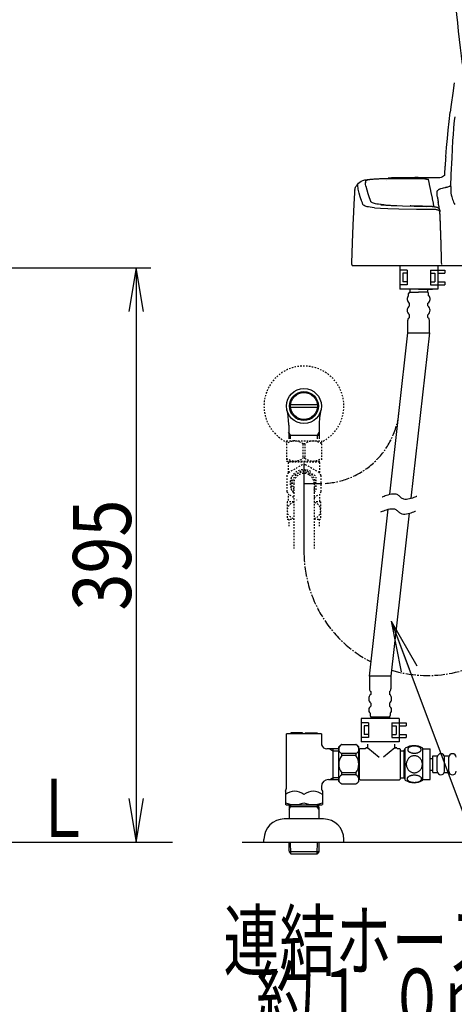
# Model space of a CAD drawing. Extents: x 10 to 2010, y 105 to 2905.
# Drawn here: x 1119 to 1418, y 451 to 1128 of the extents above; entities that cross this region are included whole.
import ezdxf
from ezdxf.enums import TextEntityAlignment as Align

# ---------------------------------------------------------------- set-up
doc = ezdxf.new("R2010")
doc.units = 0
doc.header["$MEASUREMENT"] = 0
doc.linetypes.add('EXLTYPE2', pattern=[2, 1, -1])
doc.linetypes.add('EXLTYPE3', pattern=[10, 7, -1, 1, -1])
doc.layers.get('0').update_dxf_attribs({"linetype": 'CONTINUOUS'})
for name, color, linetype in [('タンク', 7, 'CONTINUOUS'), ('便器', 7, 'CONTINUOUS'), ('便座', 7, 'CONTINUOUS'), ('寸法', 7, 'CONTINUOUS'), ('枠', 7, 'CONTINUOUS'), ('止水栓', 7, 'CONTINUOUS')]:
    doc.layers.add(name, color=color, linetype=linetype)
doc.styles.add('EXCADDIM2', font='monotxt', dxfattribs={"width": 0.84, "bigfont": 'extfont'})
doc.styles.add('EXCADSTD', font='monotxt', dxfattribs={"bigfont": 'extfont'})
doc.styles.get("Standard").update_dxf_attribs({"font": 'monotxt', "bigfont": 'extfont'})
doc.dimstyles.get("Standard").update_dxf_attribs({"dimtxt": 0.18, "dimasz": 0.18, "dimexe": 0.18, "dimexo": 0.0625, "dimgap": 0.09, "dimtad": 0, "dimtih": 1, "dimtoh": 1, "dimdec": 4, "dimzin": 0, "dimtxsty": 'STANDARD', "dimcen": 0.09, "dimazin": 3, "dimtfac": 1, "dimtdec": 4, "dimtmove": 0, "dimatfit": 3, "dimtolj": 1, "dimtzin": 0})

# ---------------------------------------------------------------- blocks, each defined once
blk = doc.blocks.new('_EX_NORM')
at = {"color": 0, "linetype": 'CONTINUOUS'}
for q in [(-1, 0.166667), (-1, 0), (-1, -0.166667)]:
    blk.add_line((0, 0), q, dxfattribs=at)
blk = doc.blocks.new('*D28')
at = {"layer": '寸法', "color": 3, "linetype": 'CONTINUOUS'}
for p, q in [((1090.427397, 957.000004), (1209, 957.000004)), ((1199, 957.000004), (1194, 927.000004)), ((1199, 957.000004), (1199, 562.000324)), ((1204, 927.000004), (1199, 957.000004)), ((1194, 592.000324), (1199, 562.000324)), ((1199, 562.000324), (1204, 592.000324))]:
    blk.add_line(p, q, dxfattribs=at)
at = {"layer": '寸法', "color": 2, "linetype": 'CONTINUOUS', "style": 'EXCADSTD', "width": 0.84}
blk.add_text('395', height=40, rotation=90, dxfattribs=at).set_placement((1195.5, 759.500164), align=Align.CENTER)

msp = doc.modelspace()

# ---------------------------------------------------------------- linework, layer by layer
at = {"layer": 'タンク', "color": 6, "linetype": 'CONTINUOUS'}
for p, q in [((1384.267746, 604.691579), (1384.267746, 626.631582)), ((1396.267258, 604.691579), (1396.267258, 626.630056)), ((1396.267258, 626.160818), (1401.267258, 626.160818)), ((1401.267258, 605.160818), (1401.267258, 626.160818)), ((1401.267258, 619.660818), (1403.267258, 619.660818)), ((1403.267258, 609.910818), (1403.267258, 621.410818)), ((1403.267258, 621.410818), (1406.267258, 621.410818)), ((1406.267258, 610.910818), (1406.267258, 620.410818)), ((1411.267258, 621.410818), (1414.267258, 621.410818)), ((1411.267258, 610.910818), (1411.267258, 620.410818)), ((1414.267258, 610.910818), (1414.267258, 620.410818)), ((1401.267258, 611.660818), (1403.267258, 611.660818)), ((1403.267258, 609.910818), (1406.267258, 609.910818)), ((1411.267258, 609.910818), (1414.267258, 609.910818)), ((1396.267258, 605.160818), (1401.267258, 605.160818))]:
    msp.add_line(p, q, dxfattribs=at)
at = {"layer": 'タンク', "color": 6, "linetype": 'CONTINUOUS', "flags": 128}
for points in [[(1390.52507, 623.263357), (1390.927902, 623.273122), (1391.328293, 623.302419), (1391.723801, 623.348806), (1392.107102, 623.412282), (1392.480637, 623.492849), (1392.839523, 623.592947), (1393.178879, 623.707693), (1393.501145, 623.837087), (1393.798996, 623.98113), (1394.069992, 624.139822), (1394.316574, 624.308279), (1394.533859, 624.488943), (1394.721848, 624.679372), (1394.875656, 624.877126), (1394.995285, 625.079763), (1395.083176, 625.289724), (1395.136887, 625.499685), (1395.153977, 625.714529), (1395.136887, 625.926931), (1395.083176, 626.139333), (1394.995285, 626.349294), (1394.875656, 626.551931), (1394.719406, 626.749685), (1394.533859, 626.937673), (1394.316574, 627.118337), (1394.072434, 627.289236), (1393.798996, 627.445486), (1393.501145, 627.589529), (1393.178879, 627.721364), (1392.839523, 627.836111), (1392.480637, 627.933767), (1392.109543, 628.014333), (1391.723801, 628.080251), (1391.328293, 628.126638), (1390.927902, 628.153493), (1390.52507, 628.163259), (1390.122238, 628.153493), (1389.721848, 628.126638), (1389.32634, 628.080251), (1388.940598, 628.016775), (1388.567063, 627.933767), (1388.208176, 627.836111), (1387.86882, 627.721364), (1387.546555, 627.589529), (1387.251145, 627.445486), (1386.977707, 627.289236), (1386.731125, 627.118337), (1386.51384, 626.940114), (1386.328293, 626.749685), (1386.174484, 626.551931), (1386.052414, 626.349294), (1385.964523, 626.139333), (1385.910813, 625.926931), (1385.893723, 625.714529), (1385.913254, 625.499685), (1385.964523, 625.289724), (1386.052414, 625.079763), (1386.174484, 624.877126), (1386.328293, 624.679372)], [(1386.328293, 624.679372), (1386.51384, 624.488943), (1386.731125, 624.308279), (1386.977707, 624.139822), (1387.251145, 623.98113), (1387.548996, 623.837087), (1387.86882, 623.707693), (1388.208176, 623.592947), (1388.567063, 623.492849), (1388.940598, 623.412282), (1389.32634, 623.348806)], [(1389.32634, 623.348806), (1389.719406, 623.302419), (1390.119797, 623.273122), (1390.522629, 623.263357)], [(1396.052414, 615.660818), (1396.030441, 616.158864), (1395.964523, 616.65447), (1395.861984, 617.142751), (1395.7155, 617.628591), (1395.529953, 618.097341), (1395.307785, 618.549001), (1395.046555, 618.978689), (1394.751145, 619.381521), (1394.423996, 619.757497), (1394.065109, 620.099294), (1393.679367, 620.409353), (1393.271652, 620.68279), (1392.841965, 620.919607), (1392.392746, 621.112478), (1391.928879, 621.266286), (1391.455246, 621.37615), (1390.974289, 621.442068), (1390.490891, 621.466482), (1390.005051, 621.442068), (1389.524094, 621.37615), (1389.050461, 621.266286), (1388.589035, 621.112478), (1388.139816, 620.919607), (1387.710129, 620.68279), (1387.299973, 620.409353), (1386.916672, 620.099294), (1386.557785, 619.757497), (1386.230637, 619.381521), (1385.935227, 618.978689), (1385.673996, 618.549001), (1385.449387, 618.097341), (1385.26384, 617.628591), (1385.119797, 617.142751), (1385.014816, 616.647146), (1384.95134, 616.141775), (1384.929367, 615.633962), (1384.95134, 615.12615), (1385.014816, 614.620779), (1385.119797, 614.125173), (1385.26384, 613.639333), (1385.449387, 613.170583), (1385.673996, 612.718923), (1385.935227, 612.289236), (1386.230637, 611.886404), (1386.557785, 611.510427), (1386.916672, 611.16863), (1387.299973, 610.858572), (1387.710129, 610.585134), (1388.139816, 610.348318), (1388.589035, 610.155447), (1389.050461, 610.001638), (1389.524094, 609.891775), (1390.005051, 609.825857), (1390.488449, 609.803884)], [(1390.490891, 609.803884), (1390.974289, 609.825857), (1391.455246, 609.891775), (1391.928879, 610.001638), (1392.392746, 610.155447), (1392.839523, 610.348318), (1393.271652, 610.585134), (1393.679367, 610.858572), (1394.065109, 611.16863), (1394.421555, 611.510427), (1394.751145, 611.886404), (1395.044113, 612.289236), (1395.307785, 612.718923), (1395.532395, 613.170583), (1395.717941, 613.639333), (1395.861984, 614.125173), (1395.966965, 614.620779), (1396.030441, 615.12615), (1396.052414, 615.633962), (1396.052414, 615.643728), (1396.052414, 615.651052), (1396.052414, 615.660818)], [(1390.517746, 603.1657), (1390.954758, 603.175466), (1391.386887, 603.202322), (1391.811691, 603.248708), (1392.22673, 603.314626), (1392.627121, 603.395193), (1393.012863, 603.492849), (1393.381516, 603.610036), (1393.725754, 603.739431), (1394.04802, 603.883474), (1394.340988, 604.042165), (1394.607102, 604.210622), (1394.839035, 604.391286), (1395.041672, 604.579275), (1395.207688, 604.777029), (1395.339523, 604.982107), (1395.432297, 605.189626), (1395.490891, 605.402029), (1395.50798, 605.614431), (1395.488449, 605.829275), (1395.432297, 606.041677), (1395.339523, 606.249197), (1395.207688, 606.454275), (1395.041672, 606.652029), (1394.839035, 606.840017), (1394.60466, 607.020681), (1394.340988, 607.189138), (1394.04802, 607.347829), (1393.725754, 607.491872), (1393.381516, 607.621267), (1393.012863, 607.736013), (1392.627121, 607.836111), (1392.224289, 607.916677), (1391.80925, 607.982595), (1391.384445, 608.028982), (1390.952316, 608.055837), (1390.517746, 608.065603), (1390.083176, 608.055837), (1389.651047, 608.02654), (1389.226242, 607.980154), (1388.811203, 607.916677), (1388.408371, 607.836111), (1388.022629, 607.736013), (1387.656418, 607.621267), (1387.309738, 607.491872), (1386.989914, 607.347829), (1386.694504, 607.189138), (1386.430832, 607.020681), (1386.196457, 606.840017), (1385.996262, 606.652029), (1385.827805, 606.454275), (1385.69841, 606.249197), (1385.603195, 606.041677), (1385.547043, 605.829275), (1385.527512, 605.614431), (1385.547043, 605.402029), (1385.603195, 605.189626), (1385.69841, 604.982107), (1385.827805, 604.777029), (1385.996262, 604.579275)], [(1385.996262, 604.579275), (1386.196457, 604.391286), (1386.430832, 604.210622), (1386.694504, 604.039724), (1386.989914, 603.883474), (1387.309738, 603.739431), (1387.656418, 603.607595), (1388.022629, 603.492849), (1388.408371, 603.395193), (1388.811203, 603.314626), (1389.226242, 603.248708)], [(1389.226242, 603.248708), (1389.651047, 603.202322), (1390.083176, 603.175466), (1390.517746, 603.1657)]]:
    msp.add_lwpolyline(points, dxfattribs=at)
at = {"layer": 'タンク', "color": 6, "linetype": 'CONTINUOUS'}
for centre, radius, start, end in [((1390.266281, 617.411306), 10.99987, 56.937744, 123.054688), ((1408.767258, 620.410818), 2.5, 0, 180), ((1416.767258, 620.410818), 2.5, 0, 180), ((1408.767258, 610.910818), 2.5, 180, 0), ((1416.767258, 610.910818), 2.5, 180, 0), ((1390.266281, 613.910329), 10.998535, 236.94841, 303.059082)]:
    msp.add_arc(centre, radius, start, end, dxfattribs=at)
at = {"layer": '便器', "color": 6, "linetype": 'CONTINUOUS'}
for p, q in [((1406.557314, 958.354389), (1380.557314, 958.354389)), ((1380.557314, 958.354389), (1380.557314, 942.354389)), ((1385.557314, 955.354389), (1380.557314, 955.354389)), ((1385.557314, 955.354389), (1385.557314, 945.354389)), ((1401.557314, 955.354389), (1406.557314, 955.354389)), ((1401.557314, 955.354389), (1401.557314, 945.354389)), ((1406.557314, 958.354389), (1406.557314, 942.354389)), ((1406.557314, 955.354389), (1411.557314, 955.354389)), ((1411.557314, 955.354389), (1411.557314, 953.354389)), ((1385.557314, 953.354389), (1382.557314, 953.354389)), ((1382.557314, 953.354389), (1382.557314, 947.354389)), ((1401.557314, 953.354389), (1404.557314, 953.354389)), ((1404.557314, 953.354389), (1404.557314, 947.354389)), ((1406.557314, 953.354389), (1411.557314, 953.354389)), ((1385.557314, 945.354389), (1380.557314, 945.354389)), ((1406.557314, 942.354389), (1380.557314, 942.354389)), ((1385.557314, 947.354389), (1382.557314, 947.354389)), ((1393.442935, 942.354389), (1383.942935, 942.354389)), ((1387.442935, 942.354389), (1387.442935, 940.354389)), ((1393.442935, 942.354389), (1402.942935, 942.354389)), ((1399.442935, 942.354389), (1399.442935, 940.354389)), ((1401.557314, 947.354389), (1404.557314, 947.354389)), ((1401.557314, 945.354389), (1406.557314, 945.354389)), ((1406.557314, 947.354389), (1411.557314, 947.354389)), ((1406.557314, 945.354389), (1411.557314, 945.354389)), ((1411.557314, 947.354389), (1411.557314, 945.354389)), ((1386.542935, 937.854389), (1386.542935, 939.354389)), ((1387.442935, 940.354389), (1393.442935, 940.354389)), ((1399.442935, 940.354389), (1393.442935, 940.354389)), ((1400.342935, 937.854389), (1400.342935, 939.354389)), ((1387.042935, 930.854389), (1387.042935, 932.854389)), ((1399.842935, 930.854389), (1399.842935, 932.854389)), ((1386.042935, 912.354389), (1386.042935, 921.122338)), ((1387.042935, 922.854389), (1387.042935, 924.854389)), ((1399.842935, 922.854389), (1399.842935, 924.854389)), ((1400.842935, 912.354389), (1400.842935, 921.122338)), ((1373.598295, 801.359559), (1386.042935, 912.354389)), ((1386.042935, 912.354389), (1400.842935, 912.354389)), ((1400.842935, 912.354389), (1388.087392, 798.58658)), ((1359.56256, 676.173606), (1372.437629, 791.007474)), ((1386.926211, 788.229905), (1374.36256, 676.173606)), ((1374.36256, 676.173606), (1359.56256, 676.173606)), ((1359.56256, 676.173606), (1359.56256, 667.405656)), ((1374.36256, 676.173606), (1374.36256, 667.405656)), ((1360.56256, 665.673606), (1360.56256, 663.673606)), ((1373.36256, 665.673606), (1373.36256, 663.673606)), ((1360.56256, 657.673606), (1360.56256, 655.673606)), ((1373.36256, 657.673606), (1373.36256, 655.673606)), ((1360.06256, 650.673606), (1360.06256, 649.173606)), ((1373.86256, 650.673606), (1373.86256, 649.173606)), ((1379.96256, 647.023606), (1353.96256, 647.023606)), ((1353.96256, 647.023606), (1353.96256, 631.023606)), ((1358.96256, 644.023606), (1353.96256, 644.023606)), ((1358.96256, 644.023606), (1358.96256, 634.023606)), ((1360.46256, 648.173606), (1373.46256, 648.173606)), ((1360.46256, 648.173606), (1360.46256, 647.023606)), ((1373.46256, 648.173606), (1373.46256, 647.023606)), ((1374.96256, 644.023606), (1379.96256, 644.023606)), ((1374.96256, 644.023606), (1374.96256, 634.023606)), ((1379.96256, 647.023606), (1379.96256, 631.023606)), ((1379.96256, 644.023606), (1384.96256, 644.023606)), ((1384.96256, 644.023606), (1384.96256, 642.023606)), ((1358.96256, 642.023606), (1355.96256, 642.023606)), ((1355.96256, 642.023606), (1355.96256, 636.023606)), ((1374.96256, 642.023606), (1377.96256, 642.023606)), ((1377.96256, 642.023606), (1377.96256, 636.023606)), ((1379.96256, 642.023606), (1384.96256, 642.023606)), ((1358.96256, 634.023606), (1353.96256, 634.023606)), ((1379.96256, 631.023606), (1353.96256, 631.023606)), ((1358.96256, 636.023606), (1355.96256, 636.023606)), ((1374.96256, 636.023606), (1377.96256, 636.023606)), ((1374.96256, 634.023606), (1379.96256, 634.023606)), ((1379.96256, 636.023606), (1384.96256, 636.023606)), ((1379.96256, 634.023606), (1384.96256, 634.023606)), ((1384.96256, 636.023606), (1384.96256, 634.023606))]:
    msp.add_line(p, q, dxfattribs=at)
at = {"layer": '便器', "color": 7, "linetype": 'CONTINUOUS'}
for p, q in [((336.5, 562.000324), (1224, 562.000324)), ((1272, 562.000324), (1899, 562.000324))]:
    msp.add_line(p, q, dxfattribs=at)
at = {"layer": '便器', "color": 6, "linetype": 'CONTINUOUS', "flags": 128}
for points in [[(1417.999874, 1084.343683), (1416.877978, 1077.118758), (1415.812669, 1069.357647), (1415.163526, 1064.09423)], [(1412.101439, 1033.43077), (1412.644645, 1039.766688), (1413.230311, 1046.095501), (1413.801766, 1051.859878), (1414.422659, 1057.617235), (1415.163526, 1064.09423)], [(1417.082617, 1044.585602), (1417.357794, 1048.699003), (1417.675259, 1052.805341), (1417.985749, 1056.290787), (1418.345589, 1059.776233), (1418.479603, 1061.003893)], [(1415.600967, 1012.765063), (1415.897332, 1021.358725), (1416.426498, 1032.831065), (1417.082617, 1044.592664)], [(1412.101439, 1033.43077), (1412.059065, 1032.929832), (1412.016776, 1032.435956), (1411.981464, 1031.934996), (1411.939089, 1031.434057), (1411.896801, 1030.94016), (1411.861489, 1030.439221), (1411.8192, 1029.938283), (1411.783888, 1029.444385), (1411.741599, 1028.943447), (1411.706287, 1028.442509), (1411.663998, 1027.948611), (1411.628686, 1027.447673), (1411.593374, 1026.946713), (1411.572273, 1026.692723)], [(1411.572273, 1026.692723), (1411.536961, 1026.191785), (1411.501648, 1025.690825), (1411.45936, 1025.196949), (1411.424048, 1024.69601), (1411.388821, 1024.19505), (1411.353509, 1023.701174), (1411.318197, 1023.200214), (1411.282971, 1022.699276), (1411.254721, 1022.2054), (1411.219495, 1021.70444), (1411.184183, 1021.203502), (1411.148871, 1020.709604), (1411.141808, 1020.582609)], [(1349.412759, 1010.112168), (1349.51861, 1010.740122), (1349.666835, 1011.360993), (1349.843224, 1011.939554), (1350.061902, 1012.504011), (1350.308829, 1013.033178), (1350.591068, 1013.534116), (1350.901557, 1014.013889), (1351.247273, 1014.465455), (1352.016304, 1015.276839), (1352.905311, 1015.982395), (1353.92127, 1016.582121), (1355.057204, 1017.08306), (1356.348426, 1017.485232), (1357.907676, 1017.809781), (1359.897391, 1018.091999), (1362.719613, 1018.34601), (1366.811784, 1018.585897), (1372.555016, 1018.804617)], [(1356.884655, 1016.814945), (1356.835218, 1016.321048), (1356.821093, 1015.820109), (1356.821093, 1015.813047)], [(1356.884655, 1016.314007), (1356.835218, 1015.820109), (1356.821093, 1015.580223)], [(1357.131582, 1013.29423), (1356.905756, 1014.550118), (1356.84228, 1015.185114), (1356.821093, 1015.813047)], [(1356.884655, 1016.814945), (1356.89878, 1016.864339), (1356.962256, 1016.963106), (1357.089207, 1017.061894), (1357.576085, 1017.280615), (1357.674874, 1017.308843)], [(1358.824933, 1017.562832), (1358.330992, 1017.471107), (1357.8442, 1017.358215), (1357.674874, 1017.308843)], [(1360.638172, 1017.802719), (1360.137256, 1017.753325), (1359.643315, 1017.689827), (1359.149461, 1017.619289), (1358.824933, 1017.562832)], [(1363.008829, 1018.000273), (1362.507912, 1017.972067), (1362.014057, 1017.929714), (1361.513054, 1017.887382), (1361.012138, 1017.84505), (1360.638172, 1017.802719)], [(1365.711162, 1018.148456), (1365.210159, 1018.127268), (1364.716304, 1018.106102), (1364.215387, 1018.077896), (1363.714384, 1018.049668), (1363.213467, 1018.014398), (1363.008829, 1018.007336)], [(1371.419082, 1018.31072), (1370.918165, 1018.303657), (1370.417162, 1018.289554), (1369.916245, 1018.282491), (1369.415328, 1018.27545), (1368.921388, 1018.261326), (1368.420471, 1018.247222), (1367.919554, 1018.233119), (1367.418551, 1018.218994), (1366.917634, 1018.197828), (1366.416717, 1018.176662), (1365.922777, 1018.162559), (1365.711162, 1018.148456)], [(1398.963998, 1018.134331), (1398.462995, 1018.148456), (1397.962079, 1018.162559), (1397.468224, 1018.169621), (1396.967221, 1018.183725), (1396.466304, 1018.197828), (1395.965387, 1018.211953), (1395.464384, 1018.218994), (1394.963467, 1018.233119), (1394.469613, 1018.24016), (1393.96861, 1018.254285), (1393.467693, 1018.261326), (1392.966776, 1018.268388), (1392.465773, 1018.282491), (1391.964856, 1018.289554), (1391.463939, 1018.296616), (1390.969999, 1018.303657), (1390.469082, 1018.31072), (1389.968165, 1018.317782), (1389.467162, 1018.324845), (1388.966245, 1018.331885), (1388.465328, 1018.338948), (1387.964325, 1018.34601), (1387.470471, 1018.34601), (1386.969554, 1018.353051), (1386.468551, 1018.360114), (1385.967634, 1018.360114), (1385.466717, 1018.367176), (1384.965714, 1018.367176), (1384.464797, 1018.374217), (1383.970943, 1018.374217), (1383.46994, 1018.374217), (1382.969023, 1018.374217), (1382.468106, 1018.381279), (1381.967103, 1018.381279), (1381.466186, 1018.381279), (1380.965269, 1018.381279), (1380.464266, 1018.381279), (1379.970412, 1018.381279), (1379.469495, 1018.381279), (1378.968492, 1018.374217), (1378.467575, 1018.374217), (1377.966658, 1018.374217), (1377.465655, 1018.374217), (1376.964738, 1018.367176), (1376.470884, 1018.367176), (1375.969881, 1018.360114), (1375.468964, 1018.360114), (1374.968047, 1018.353051), (1374.467044, 1018.34601), (1373.966127, 1018.338948), (1373.46521, 1018.338948), (1372.964207, 1018.331885), (1372.470353, 1018.324845), (1371.969436, 1018.317782), (1371.468433, 1018.31072), (1371.419082, 1018.31072)], [(1371.482558, 1017.090122), (1371.630697, 1017.097163)], [(1392.74095, 1019.086835), (1392.240033, 1019.086835), (1391.73903, 1019.086835), (1391.238113, 1019.086835), (1390.737197, 1019.086835), (1390.23628, 1019.079773), (1389.742339, 1019.079773), (1389.241422, 1019.079773), (1388.740419, 1019.079773), (1388.239502, 1019.072732), (1387.738585, 1019.072732), (1387.237669, 1019.065669), (1386.736666, 1019.065669), (1386.235749, 1019.058607), (1385.741808, 1019.058607), (1385.240891, 1019.051566), (1384.739974, 1019.044503), (1384.239057, 1019.037441), (1383.738054, 1019.037441), (1383.237138, 1019.0304), (1382.736221, 1019.023338), (1382.24228, 1019.016275), (1381.741363, 1019.009213), (1381.240446, 1019.002172), (1380.739443, 1018.988047), (1380.238526, 1018.981006), (1379.73761, 1018.973944), (1379.236607, 1018.966881), (1378.742752, 1018.952778), (1378.241835, 1018.945715), (1377.740832, 1018.931612), (1377.239915, 1018.92455), (1376.738998, 1018.910446), (1376.237995, 1018.896343), (1375.737079, 1018.88928), (1375.243224, 1018.875177), (1374.742221, 1018.861052), (1374.241304, 1018.846949), (1373.740387, 1018.832824), (1373.239384, 1018.81872), (1372.738467, 1018.804617), (1372.555016, 1018.804617)], [(1405.539738, 1018.952778), (1405.038821, 1018.966881), (1404.537818, 1018.973944), (1404.036902, 1018.981006), (1403.543047, 1018.988047), (1403.042044, 1018.995109), (1402.541127, 1019.009213), (1402.04021, 1019.016275), (1401.539207, 1019.023338), (1401.03829, 1019.023338), (1400.537374, 1019.0304), (1400.043433, 1019.037441), (1399.542516, 1019.044503), (1399.041599, 1019.051566), (1398.540596, 1019.051566), (1398.039679, 1019.058607), (1397.538762, 1019.065669), (1397.037759, 1019.065669), (1396.536843, 1019.072732), (1396.042988, 1019.072732), (1395.541985, 1019.072732), (1395.041068, 1019.079773), (1394.540151, 1019.079773), (1394.039148, 1019.079773), (1393.538231, 1019.079773), (1393.037315, 1019.086835), (1392.74095, 1019.086835)], [(1398.963998, 1018.134331), (1399.443728, 1018.120227), (1399.902356, 1018.084937)], [(1399.902356, 1018.084937), (1400.121034, 1018.049668), (1400.142221, 1018.035564), (1400.149284, 1018.028502), (1400.163408, 1018.000273)], [(1404.093315, 999.239554), (1403.987551, 999.726389), (1403.888762, 1000.220286), (1403.782912, 1000.707121), (1403.684124, 1001.200997), (1403.585336, 1001.687832), (1403.479485, 1002.174668), (1403.380697, 1002.668565), (1403.281995, 1003.1554), (1403.176144, 1003.642214), (1403.077356, 1004.136111), (1402.971506, 1004.622946), (1402.872718, 1005.116844), (1402.766867, 1005.603657), (1402.668165, 1006.090492), (1402.562315, 1006.58439), (1402.463526, 1007.071225), (1402.357676, 1007.55806), (1402.258888, 1008.051936), (1402.153037, 1008.538771), (1402.054335, 1009.032668), (1401.948485, 1009.519503), (1401.849697, 1010.006338), (1401.743846, 1010.500214), (1401.645058, 1010.98705), (1401.539207, 1011.473885), (1401.440419, 1011.967782), (1401.334655, 1012.454617), (1401.228804, 1012.941452), (1401.130016, 1013.435328), (1401.024166, 1013.922163), (1400.925377, 1014.408998), (1400.819613, 1014.902896), (1400.713762, 1015.389731), (1400.614974, 1015.876566), (1400.509124, 1016.370442), (1400.403273, 1016.857277), (1400.304485, 1017.344112), (1400.198721, 1017.838009), (1400.163408, 1018.000273)], [(1411.141808, 1020.582609), (1410.838467, 1020.279226), (1410.506877, 1020.004049), (1409.794259, 1019.566608), (1408.961666, 1019.242058), (1408.016245, 1019.037441), (1406.915537, 1018.945715), (1405.539738, 1018.952778)], [(1349.412759, 1010.11923), (1349.356346, 1009.61827), (1349.314057, 1009.124394), (1349.29287, 1008.842176)], [(1351.868165, 1011.262227), (1351.712877, 1012.101839), (1351.607113, 1012.948493), (1351.571801, 1013.590551), (1351.592988, 1014.253775), (1351.628214, 1014.67005)], [(1351.628214, 1014.67005), (1351.635277, 1014.684175)], [(1351.875141, 1011.241061), (1351.868165, 1011.262227)], [(1353.808443, 1003.839768), (1353.194613, 1005.801233), (1352.481995, 1008.53173), (1351.875141, 1011.241061)], [(1357.131582, 1013.29423), (1357.738349, 1010.704832), (1358.436843, 1008.10133)], [(1406.351144, 1005.787109), (1406.209982, 1006.831338), (1406.125318, 1007.826174), (1406.11128, 1008.503502), (1406.146506, 1009.173788), (1406.224107, 1009.709996)], [(1406.344082, 1010.020442), (1406.224107, 1009.709996)], [(1406.344082, 1010.020442), (1406.224107, 1009.709996)], [(1406.344082, 1010.020442), (1406.513408, 1010.232121), (1406.781523, 1010.493174)], [(1406.344082, 1010.020442), (1406.513408, 1010.232121), (1406.781523, 1010.493174)], [(1407.77638, 1011.177563), (1407.346002, 1010.916511), (1406.943787, 1010.627231), (1406.781523, 1010.493174)], [(1407.77638, 1011.177563), (1407.346002, 1010.916511), (1406.943787, 1010.627231), (1406.781523, 1010.493174)], [(1407.77638, 1011.177563), (1408.721801, 1011.615004), (1409.836548, 1011.96072), (1409.850672, 1011.96072)], [(1407.77638, 1011.177563), (1408.721801, 1011.615004), (1409.836548, 1011.96072), (1409.850672, 1011.96072)], [(1409.850672, 1011.96072), (1410.513939, 1012.087714), (1411.544023, 1012.278228), (1411.903863, 1012.355829)], [(1409.850672, 1011.96072), (1410.513939, 1012.087714), (1411.544023, 1012.278228), (1411.903863, 1012.355829)], [(1412.454217, 1012.46872), (1411.967339, 1012.369954), (1411.903863, 1012.355829)], [(1412.454217, 1012.46872), (1411.967339, 1012.369954), (1411.903863, 1012.355829)], [(1412.454217, 1012.46872), (1413.039797, 1012.602778), (1413.611253, 1012.779167), (1414.133443, 1012.976721), (1414.641422, 1013.216608), (1415.35404, 1013.647008)], [(1415.600967, 1012.758001), (1415.558593, 1010.613106), (1415.565655, 1009.547732), (1415.593905, 1009.011503), (1415.671506, 1008.482336)], [(1415.615092, 1012.948493), (1415.600967, 1012.765063)], [(1415.600967, 1012.758001), (1415.600967, 1012.765063)], [(1349.29287, 1008.863342), (1349.26462, 1008.369444), (1349.236371, 1007.868506), (1349.208207, 1007.367546), (1349.179957, 1006.866608), (1349.151707, 1006.372732), (1349.130606, 1005.871772), (1349.102356, 1005.370833), (1349.074107, 1004.869895), (1349.045943, 1004.375997), (1349.017693, 1003.875059), (1348.989443, 1003.374121), (1348.96128, 1002.873161), (1348.940092, 1002.372222), (1348.911843, 1001.878325), (1348.883593, 1001.377386), (1348.862492, 1000.876448), (1348.834242, 1000.375509), (1348.805992, 999.881612), (1348.784891, 999.380674), (1348.756641, 998.879714), (1348.728391, 998.378775), (1348.707204, 997.884899), (1348.67904, 997.383939), (1348.657853, 996.883001), (1348.629603, 996.382062), (1348.608502, 995.881102), (1348.580252, 995.387227), (1348.559065, 994.886288), (1348.530815, 994.385328), (1348.509714, 993.88439), (1348.488526, 993.383451), (1348.460277, 992.889554), (1348.439089, 992.388615), (1348.417988, 991.887677), (1348.389738, 991.386717), (1348.368551, 990.892841), (1348.347364, 990.391881), (1348.326262, 989.890943), (1348.298013, 989.390004), (1348.276825, 988.889066), (1348.255724, 988.395168), (1348.234537, 987.89423), (1348.213349, 987.39327), (1348.192162, 986.892332), (1348.170975, 986.391393), (1348.149874, 985.897496), (1348.128686, 985.396557), (1348.107499, 984.895619), (1348.086312, 984.394659), (1348.06521, 983.89372), (1348.044023, 983.399845), (1348.022836, 982.898885), (1348.001648, 982.397946), (1347.980547, 981.897008), (1347.95936, 981.396048), (1347.938172, 980.902172), (1347.916985, 980.401233), (1347.902946, 979.900273), (1347.881759, 979.399335), (1347.860572, 978.898397), (1347.839384, 978.397437), (1347.825259, 977.903561), (1347.804158, 977.402622), (1347.782971, 976.901662), (1347.768846, 976.400724), (1347.747659, 975.899786), (1347.733534, 975.405888), (1347.712433, 974.90495), (1347.691245, 974.404011), (1347.67712, 973.903051), (1347.655933, 973.402113), (1347.641808, 972.901174), (1347.620707, 972.407277), (1347.606582, 971.906338), (1347.585395, 971.4054), (1347.57127, 970.90444), (1347.557145, 970.403502), (1347.536044, 969.909604), (1347.521919, 969.408666), (1347.507794, 968.907727), (1347.486607, 968.406789), (1347.472482, 967.905829), (1347.458443, 967.404891), (1347.444318, 966.910993), (1347.423131, 966.410055), (1347.409006, 965.909116), (1347.394881, 965.408178), (1347.380756, 964.907218), (1347.366717, 964.406279), (1347.352592, 963.912382), (1347.338467, 963.411444), (1347.324343, 962.910505), (1347.310218, 962.409567), (1347.28903, 961.908607), (1347.282054, 961.407668), (1347.267929, 960.913771), (1347.253804, 960.412832), (1347.239679, 959.911894), (1347.225554, 959.410956), (1347.225554, 959.396831)], [(1353.808443, 1003.839768), (1353.977769, 1003.367058), (1354.140033, 1002.894326), (1354.316422, 1002.421616), (1354.499874, 1001.955947), (1354.683325, 1001.49734), (1354.873753, 1001.031671), (1354.944377, 1000.876448)], [(1358.436843, 1008.10133), (1359.276498, 1005.504891), (1359.749166, 1004.256065), (1360.264207, 1003.007218), (1360.306582, 1002.901389)], [(1361.202651, 1002.012382), (1360.892162, 1002.216999), (1360.645235, 1002.428657), (1360.475908, 1002.626233), (1360.348871, 1002.823788), (1360.306582, 1002.901389)], [(1406.351144, 1005.787109), (1406.421683, 1005.293233), (1406.499284, 1004.799335), (1406.576884, 1004.305438), (1406.654485, 1003.811562), (1406.732086, 1003.317664), (1406.816835, 1002.823788), (1406.901498, 1002.329891), (1406.950849, 1002.033548)], [(1406.393433, 1005.497828), (1406.464057, 1005.003952), (1406.548721, 1004.510055), (1406.626321, 1004.016157), (1406.710985, 1003.522281), (1406.795648, 1003.035446), (1406.880311, 1002.541549), (1406.887374, 1002.492176)], [(1407.995058, 996.23388), (1407.910395, 996.727778), (1407.825731, 997.221675), (1407.734006, 997.715551), (1407.649343, 998.202386), (1407.564679, 998.696284), (1407.472954, 999.19016), (1407.38829, 999.684057), (1407.303627, 1000.170892), (1407.211902, 1000.664768), (1407.127238, 1001.158666), (1407.035513, 1001.652563), (1406.950849, 1002.146439), (1406.887374, 1002.492176)], [(1415.671506, 1008.482336), (1415.911371, 1007.23351), (1416.207735, 1005.991726), (1416.497037, 1004.968661), (1416.821565, 1003.959722), (1417.160218, 1003.056612), (1417.541245, 1002.167605), (1417.936312, 1001.342117), (1418.366776, 1000.537773)], [(1354.951439, 1000.855282), (1354.944377, 1000.876448)], [(1362.96654, 998.385838), (1361.421329, 998.555164), (1360.07378, 998.745678), (1359.001321, 998.929108), (1358.084065, 999.133725), (1357.329158, 999.338342), (1356.680016, 999.557062), (1355.847423, 999.952172), (1355.53702, 1000.156789), (1355.297155, 1000.368447), (1355.113703, 1000.573064), (1354.986666, 1000.77766), (1354.951439, 1000.855282)], [(1362.430311, 1001.490278), (1361.73888, 1001.744289), (1361.202651, 1002.012382)], [(1369.401203, 1000.389613), (1367.538526, 1000.566002), (1365.859301, 1000.77766), (1364.695117, 1000.968174), (1363.679158, 1001.172769), (1362.430311, 1001.490278)], [(1362.96654, 998.385838), (1363.157054, 998.364672)], [(1363.157054, 998.364672), (1367.164561, 998.075391), (1372.350377, 997.849609), (1379.695235, 997.680282), (1391.929544, 997.517997), (1398.611221, 997.426271)], [(1367.249225, 1000.558939), (1367.743165, 1000.509567), (1368.244082, 1000.460173), (1368.335808, 1000.45311)], [(1368.335808, 1000.45311), (1371.433207, 1000.220286), (1374.579957, 1000.050938)], [(1369.401203, 1000.389613), (1369.895058, 1000.354344), (1370.395975, 1000.311991), (1370.896978, 1000.276721), (1371.390832, 1000.241452), (1371.891835, 1000.213224), (1372.392752, 1000.177955), (1372.893669, 1000.149727), (1373.38761, 1000.121498), (1373.733325, 1000.107395)], [(1373.733325, 1000.107395), (1374.579957, 1000.050938)], [(1374.579957, 1000.050938), (1378.397037, 999.895715), (1382.228155, 999.76872)], [(1382.228155, 999.76872), (1390.419645, 999.535897), (1398.625259, 999.29601)], [(1398.639384, 999.303051), (1398.138467, 999.317176), (1397.637551, 999.331279), (1397.136548, 999.345383), (1396.635631, 999.359508), (1396.141776, 999.373611), (1395.640773, 999.387714), (1395.139856, 999.40888), (1394.638939, 999.423005), (1394.137936, 999.437109), (1393.63702, 999.451233), (1393.143165, 999.465337), (1392.642162, 999.47944), (1392.141245, 999.493565), (1391.640328, 999.507668), (1391.139325, 999.521772), (1390.638408, 999.535897), (1390.144554, 999.55), (1389.643551, 999.564103), (1389.142634, 999.578228), (1388.641717, 999.592332), (1388.140714, 999.606435), (1387.639797, 999.62056), (1387.583384, 999.62056)], [(1398.611221, 997.426271), (1398.625259, 997.426271)], [(1404.396742, 999.091393), (1403.902887, 999.112559), (1403.401884, 999.126662), (1402.900967, 999.147828), (1402.400051, 999.168994), (1401.899048, 999.183119), (1401.398131, 999.204285), (1400.904276, 999.218388), (1400.403273, 999.232491), (1399.902356, 999.253657), (1399.401439, 999.267782), (1398.900436, 999.281885), (1398.625259, 999.29601)], [(1398.625259, 997.426271), (1401.482794, 997.391002), (1404.297954, 997.334567)], [(1402.858593, 999.154891), (1402.357676, 999.176056), (1401.856759, 999.19016), (1401.355756, 999.211326), (1400.861902, 999.22545), (1400.360985, 999.239554), (1399.859982, 999.26072), (1399.359065, 999.274845), (1398.858148, 999.288948), (1398.639384, 999.29601)], [(1402.858593, 999.154891), (1403.345471, 999.140787), (1403.811162, 999.147828)], [(1403.811162, 999.147828), (1404.022777, 999.183119), (1404.079276, 999.204285), (1404.093315, 999.22545)], [(1404.093315, 999.22545), (1404.093315, 999.239554)], [(1404.297954, 997.334567), (1404.530756, 997.334567)], [(1404.396742, 999.091393), (1404.869495, 999.056102), (1405.328037, 998.978502), (1405.737315, 998.86561), (1406.125318, 998.710387), (1406.464057, 998.533998), (1406.781523, 998.32234), (1407.049638, 998.089495), (1407.296565, 997.828443), (1407.501203, 997.546225), (1407.677592, 997.235779), (1407.931582, 996.544326), (1408.058534, 995.740004), (1408.065596, 995.613009)], [(1404.396742, 999.091393), (1404.869495, 999.056102), (1405.328037, 998.978502), (1405.737315, 998.86561), (1406.125318, 998.710387), (1406.464057, 998.533998), (1406.781523, 998.32234), (1407.049638, 998.089495), (1407.296565, 997.828443), (1407.501203, 997.546225), (1407.677592, 997.235779), (1407.931582, 996.544326), (1408.058534, 995.740004), (1408.065596, 995.613009)], [(1404.530756, 997.334567), (1404.714207, 997.327504), (1404.883534, 997.327504)], [(1404.629544, 997.327504), (1405.059923, 997.327504), (1405.497364, 997.27811), (1405.934891, 997.193447), (1406.358207, 997.066452), (1406.739148, 996.904167), (1407.098989, 996.706612), (1407.381228, 996.501995), (1407.628155, 996.262109), (1407.825731, 996.022222), (1407.995058, 995.747067), (1408.065596, 995.613009)], [(1408.065596, 995.613009), (1407.980933, 996.099845), (1407.89627, 996.59372), (1407.811607, 997.087618), (1407.726943, 997.581494), (1407.64228, 998.075391), (1407.557617, 998.569289), (1407.472954, 999.063165), (1407.38829, 999.55), (1407.303627, 1000.043897), (1407.211902, 1000.537773), (1407.127238, 1001.031671), (1407.042575, 1001.525547), (1406.957912, 1002.012382), (1406.950849, 1002.033548)], [(1408.354898, 989.622828), (1408.213821, 992.931885), (1408.136221, 994.589945), (1408.086784, 995.415455), (1407.995058, 996.240943)], [(1408.107971, 995.097946), (1408.065596, 995.598885), (1408.065596, 995.613009)], [(1408.143197, 994.49822), (1408.107971, 995.097946)], [(1408.185572, 993.658607), (1408.143197, 994.49822)], [(1408.354898, 989.608725), (1408.333711, 990.109663), (1408.31261, 990.610602), (1408.291422, 991.104499), (1408.270235, 991.605438), (1408.249048, 992.106397), (1408.227946, 992.607336), (1408.206759, 993.108274), (1408.185572, 993.602172), (1408.185572, 993.665669)], [(1408.905252, 973.783119), (1408.884065, 974.284057), (1408.86994, 974.777955), (1408.855815, 975.278893), (1408.841776, 975.779832), (1408.820589, 976.28077), (1408.806464, 976.78173), (1408.792339, 977.282668), (1408.771152, 977.776566), (1408.757113, 978.277504), (1408.742988, 978.778443), (1408.721801, 979.279381), (1408.707676, 979.780341), (1408.693551, 980.274217), (1408.672364, 980.775177), (1408.658325, 981.276115), (1408.637138, 981.777054), (1408.623013, 982.277992), (1408.601825, 982.778952), (1408.5877, 983.272828), (1408.566599, 983.773788), (1408.552474, 984.274727), (1408.531287, 984.775665), (1408.517162, 985.276603), (1408.495975, 985.777563), (1408.481936, 986.271439), (1408.460749, 986.772399), (1408.439561, 987.273338), (1408.425436, 987.774276), (1408.404335, 988.275214), (1408.383148, 988.769112), (1408.369023, 989.27005), (1408.354898, 989.622828)], [(1408.862877, 975.031944), (1408.848753, 975.532883), (1408.834714, 976.02678), (1408.813526, 976.527719), (1408.799402, 977.028657), (1408.785277, 977.529617), (1408.764089, 978.030556), (1408.750051, 978.531494), (1408.735926, 979.025391), (1408.714738, 979.52633), (1408.700613, 980.027268), (1408.686489, 980.528228), (1408.665387, 981.029167), (1408.651262, 981.530105), (1408.630075, 982.024003), (1408.61595, 982.524941), (1408.594763, 983.025879), (1408.580724, 983.526839), (1408.559537, 984.027778), (1408.545412, 984.521675), (1408.524225, 985.022614), (1408.5101, 985.523552), (1408.488998, 986.024491), (1408.467811, 986.52545), (1408.453686, 987.026389), (1408.432499, 987.520286), (1408.411312, 988.021225), (1408.397273, 988.522163), (1408.376085, 989.023102), (1408.354898, 989.524062), (1408.354898, 989.608725)], [(1409.314443, 959.396831), (1409.300318, 959.890728), (1409.28628, 960.391667), (1409.272155, 960.892605), (1409.25803, 961.393565), (1409.243905, 961.894503), (1409.22978, 962.395442), (1409.215655, 962.89638), (1409.20153, 963.390278), (1409.194554, 963.891216), (1409.180429, 964.392176), (1409.166304, 964.893115), (1409.152179, 965.394053), (1409.138054, 965.894991), (1409.12393, 966.388889), (1409.109891, 966.889827), (1409.095766, 967.390787), (1409.074579, 967.891726), (1409.060454, 968.392664), (1409.046329, 968.893602), (1409.032204, 969.3875), (1409.018165, 969.888438), (1409.00404, 970.389398), (1408.989915, 970.890337), (1408.97579, 971.391275), (1408.961666, 971.892214), (1408.947541, 972.386111), (1408.926439, 972.88705), (1408.912315, 973.388009), (1408.89819, 973.888948), (1408.884065, 974.389886), (1408.86994, 974.890825), (1408.862877, 975.031944)], [(1347.225554, 959.396831), (1347.536044, 959.396831)], [(1347.423131, 959.312168), (1347.423131, 959.396831)], [(1347.423131, 959.312168), (1347.437256, 959.156944), (1347.493669, 959.001721), (1347.585395, 958.846498), (1347.712433, 958.726566), (1347.853509, 958.648944), (1348.170975, 958.592509)], [(1348.121624, 958.592509), (1348.439089, 958.592509)], [(1348.439089, 958.592509), (1409.314443, 958.592509)], [(1409.046329, 958.592509), (1417.435395, 958.592509)], [(1417.435395, 958.592509), (1466.810159, 958.592509)]]:
    msp.add_lwpolyline(points, dxfattribs=at)
at = {"layer": '便器', "color": 7, "linetype": 'CONTINUOUS'}
msp.add_arc((3110.064071, 1309.896442), 1700, 180.999985, 187.191254, dxfattribs=at)
at = {"layer": '便器', "color": 6, "linetype": 'CONTINUOUS'}
for centre, radius, start, end in [((1388.692935, 935.544389), 3.155725, 132.945427, 238.475759), ((1387.542935, 939.354389), 1, 90, 180), ((1399.342935, 939.354389), 1, 0, 90), ((1398.192935, 935.544389), 3.155725, 301.524241, 47.054573), ((1389.292935, 927.854389), 3.75, 126.869898, 233.130102), ((1397.592935, 927.854389), 3.75, 306.869898, 53.130102), ((1388.042935, 921.122338), 2, 120, 180), ((1398.842935, 921.122338), 2, 0, 60), ((1362.81256, 660.673606), 3.75, 126.869898, 233.130102), ((1361.56256, 667.405656), 2, 180, 240), ((1372.36256, 667.405656), 2, 300, 0), ((1371.11256, 660.673606), 3.75, 306.869898, 53.130102), ((1362.21256, 652.983606), 3.155725, 121.524241, 227.054573), ((1371.71256, 652.983606), 3.155725, 312.945427, 58.475759), ((1361.06256, 649.173606), 1, 180, 270), ((1372.86256, 649.173606), 1, 270, 0)]:
    msp.add_arc(centre, radius, start, end, dxfattribs=at)
at = {"layer": '便器', "color": 6, "linetype": 'EXLTYPE3'}
msp.add_arc((1325.700498, 863.192616), 54.490157, 273.478237, 353.237606, dxfattribs=at)
at = {"layer": '便座', "color": 6, "linetype": 'EXLTYPE2'}
for p, q in [((1302.482971, 837.998849), (1302.482971, 824.198849)), ((1302.482971, 837.998849), (1326.482971, 837.998849)), ((1315.1269, 835.953915), (1313.839042, 835.953915)), ((1313.839042, 835.953915), (1313.839042, 826.243782)), ((1315.1269, 835.953915), (1315.1269, 826.243782)), ((1326.482971, 837.998849), (1326.482971, 824.198849)), ((1315.1269, 826.243782), (1313.839042, 826.243782)), ((1302.482971, 824.198849), (1326.482971, 824.198849)), ((1304.232971, 823.712792), (1303.732971, 823.212792)), ((1303.732971, 823.212792), (1303.732971, 816.022887)), ((1313.356501, 821.663895), (1303.830222, 816.163895)), ((1304.232971, 823.712792), (1324.732971, 823.712792)), ((1306.082971, 823.812792), (1306.082971, 824.198849)), ((1325.13572, 816.163895), (1315.609441, 821.663895)), ((1322.882971, 823.812792), (1322.882971, 824.198849)), ((1324.732971, 823.712792), (1325.232971, 823.212792)), ((1325.232971, 823.212792), (1325.232971, 816.022887)), ((1302.703752, 814.212792), (1302.703752, 803.212792)), ((1305.982971, 804.364854), (1305.982968, 813.060714)), ((1306.467553, 813.90004), (1313.998386, 818.247965)), ((1314.967553, 818.247973), (1318.732971, 816.074008)), ((1322.498389, 813.900043), (1318.732971, 816.074008)), ((1322.982969, 804.36486), (1322.982966, 813.060715)), ((1326.26219, 803.212792), (1326.26219, 814.212792)), ((1307.482971, 808.712792), (1307.482971, 763.96644)), ((1321.482971, 808.712792), (1321.482971, 763.96644)), ((1303.732971, 800.142807), (1303.732971, 796.212792)), ((1303.830222, 801.261689), (1303.905288, 801.218349)), ((1307.482971, 799.152773), (1303.830222, 801.261689)), ((1307.482971, 802.939286), (1306.467558, 803.525534)), ((1321.482971, 802.939286), (1322.498384, 803.525534)), ((1321.482971, 799.152773), (1325.13572, 801.261689)), ((1326.26219, 803.114997), (1325.220412, 801.310586)), ((1325.232971, 801.402696), (1325.232971, 796.212792)), ((1302.982971, 796.212792), (1302.982971, 784.21328)), ((1307.482971, 796.212792), (1302.982971, 796.212792)), ((1309.671978, 797.359115), (1309.56063, 797.425808)), ((1325.982971, 796.212792), (1321.482971, 796.212792)), ((1325.982971, 796.212792), (1325.982971, 784.21328)), ((1302.982971, 784.21328), (1307.482971, 784.21328)), ((1303.982971, 784.21328), (1303.982971, 779.498849)), ((1321.482971, 784.21328), (1325.982971, 784.21328)), ((1324.982971, 784.21328), (1324.982971, 779.498849))]:
    msp.add_line(p, q, dxfattribs=at)
at = {"layer": '便座', "color": 6, "linetype": 'CONTINUOUS'}
for p, q in [((1314.482971, 818.938622), (1314.482971, 761.689607)), ((1314.482971, 808.712792), (1326.702757, 808.712792)), ((1340.481689, 629.161581), (1350.281689, 629.161581)), ((1350.281689, 623.059587), (1340.481689, 623.059587)), ((1340.481689, 621.661581), (1340.481689, 623.059587)), ((1350.281689, 623.059587), (1350.281689, 621.661581)), ((1352.281689, 615.661581), (1352.281689, 627.661581)), ((1352.667746, 624.061581), (1352.281689, 624.061581)), ((1352.767746, 625.911581), (1353.267746, 626.411581)), ((1352.767746, 605.411581), (1352.767746, 625.911581)), ((1353.267746, 626.411581), (1356.517746, 626.411581)), ((1358.517746, 626.961581), (1357.017746, 626.961581)), ((1357.017746, 626.911581), (1357.017746, 626.961581)), ((1357.517746, 626.961581), (1358.517746, 626.961581)), ((1358.517746, 626.961581), (1358.517746, 629.461581)), ((1358.517746, 626.961581), (1366.22933, 620.541378)), ((1377.017746, 626.961581), (1369.306163, 620.541378)), ((1377.017746, 626.961581), (1377.017746, 629.461581)), ((1378.517746, 626.961581), (1377.017746, 626.961581)), ((1377.017746, 626.961581), (1378.017746, 626.961581)), ((1378.517746, 626.911581), (1378.517746, 626.961581)), ((1379.017746, 626.411581), (1380.267746, 626.411581)), ((1380.267746, 626.411581), (1380.767746, 625.911581)), ((1380.767746, 625.911581), (1380.767746, 605.411581)), ((1380.767746, 624.911581), (1383.267746, 624.911581)), ((1383.267746, 624.911581), (1384.267746, 625.911581)), ((1383.267746, 624.911581), (1383.267746, 606.411581)), ((1350.281689, 621.661581), (1340.481689, 621.661581)), ((1350.281689, 609.661581), (1340.481689, 609.661581)), ((1340.481689, 608.263574), (1340.481689, 609.661581)), ((1350.281689, 609.661581), (1350.281689, 608.263574)), ((1352.281689, 603.661581), (1352.281689, 615.661581)), ((1350.281689, 608.263574), (1340.481689, 608.263574)), ((1352.667746, 607.261581), (1352.281689, 607.261581)), ((1352.767746, 605.411581), (1353.267746, 604.911581)), ((1353.267746, 604.911581), (1380.267746, 604.911581)), ((1380.267746, 604.911581), (1380.767746, 605.411581)), ((1380.767746, 606.411581), (1383.267746, 606.411581)), ((1383.267746, 606.411581), (1384.267746, 605.411581)), ((1340.481689, 602.161581), (1350.281689, 602.161581))]:
    msp.add_line(p, q, dxfattribs=at)
at = {"layer": '便座', "color": 6, "linetype": 'EXLTYPE3'}
msp.add_line((1314.482971, 808.712792), (1314.482971, 761.689607), dxfattribs=at)
at = {"layer": '便座', "color": 6, "linetype": 'CONTINUOUS', "flags": 128}
for points in [[(1368.415112, 799.536981), (1368.559981, 799.604567), (1368.967713, 799.786901), (1369.597999, 800.053349), (1370.410531, 800.373279), (1371.364998, 800.716054), (1372.42109, 801.051042), (1373.5385, 801.347609), (1374.676916, 801.57512), (1375.79603, 801.702942), (1376.855532, 801.70044), (1377.815112, 801.536981), (1378.366952, 801.335087), (1378.870881, 801.067779), (1379.337595, 800.749716), (1379.777791, 800.395555), (1380.202165, 800.019955), (1380.621412, 799.637573), (1381.046229, 799.263069), (1381.487311, 798.911099), (1381.955355, 798.596322), (1382.461057, 798.333397), (1383.015112, 798.136981), (1383.958019, 797.985342), (1384.997299, 797.990168), (1386.093724, 798.121536), (1387.208069, 798.34952), (1388.301105, 798.644196), (1389.333604, 798.975638), (1390.266341, 799.313922), (1391.060088, 799.629123), (1391.675617, 799.891317), (1392.073701, 800.070577), (1392.215112, 800.136981)], [(1367.381287, 789.21464), (1367.526155, 789.282226), (1367.933887, 789.46456), (1368.564174, 789.731008), (1369.376705, 790.050938), (1370.331172, 790.393713), (1371.387265, 790.728702), (1372.504674, 791.025268), (1373.64309, 791.252779), (1374.762204, 791.380601), (1375.821706, 791.378099), (1376.781287, 791.21464), (1377.333126, 791.012746), (1377.837055, 790.745438), (1378.30377, 790.427375), (1378.743966, 790.073214), (1379.168339, 789.697614), (1379.587586, 789.315232), (1380.012403, 788.940728), (1380.453485, 788.588758), (1380.921529, 788.273981), (1381.427231, 788.011056), (1381.981287, 787.81464), (1382.924193, 787.663001), (1383.963473, 787.667827), (1385.059899, 787.799195), (1386.174243, 788.027179), (1387.267279, 788.321855), (1388.299779, 788.653297), (1389.232516, 788.991581), (1390.026262, 789.306782), (1390.641791, 789.568976), (1391.039875, 789.748236), (1391.181287, 789.81464)]]:
    msp.add_lwpolyline(points, dxfattribs=at)
at = {"layer": '便座', "color": 6, "linetype": 'EXLTYPE2'}
for centre, radius, start, end in [((1308.133469, 829.016816), 8.982033, 50.563645, 128.982945), ((1320.832473, 829.016816), 8.982033, 51.017055, 129.436355), ((1308.133469, 833.180882), 8.982033, 231.017055, 309.436355), ((1320.832473, 833.180882), 8.982033, 230.563645, 308.982945), ((1314.482971, 808.712792), 13, 85.028999, 94.971001), ((1314.482971, 808.712792), 13, 145.028999, 154.971001), ((1314.482971, 808.712792), 9.54749, 60, 222.846602), ((1314.482971, 808.712792), 8, 60, 208.955024), ((1314.482971, 808.712792), 7, 60, 180), ((1314.482971, 808.712792), 7, 0, 60), ((1314.482971, 808.712792), 8, 331.044976, 60), ((1314.482971, 808.712792), 13, 25.028999, 34.971001), ((1314.482971, 808.712792), 13, 205.028999, 214.971001)]:
    msp.add_arc(centre, radius, start, end, dxfattribs=at)
at = {"layer": '便座', "color": 6, "linetype": 'CONTINUOUS'}
for centre, radius, start, end in [((1341.668209, 626.110584), 3.273593, 111.250854, 248.749146), ((1357.466057, 604.432423), 30, 124.481882, 129.257913), ((1333.297321, 604.432423), 30, 50.742087, 55.518118), ((1349.095169, 626.110584), 3.273593, 291.250854, 68.749146), ((1356.517746, 626.911581), 0.5, 270, 0), ((1379.017746, 626.911581), 0.5, 180, 270), ((1348.481689, 615.661581), 10, 143.130102, 216.869898), ((1342.281689, 615.661581), 10, 323.130102, 36.869898), ((1341.668209, 605.212577), 3.273593, 111.250854, 248.749146), ((1357.466057, 626.890738), 30, 230.742087, 235.518118), ((1349.095169, 605.212577), 3.273593, 291.250854, 68.749146), ((1333.297321, 626.890738), 30, 304.481882, 309.257913)]:
    msp.add_arc(centre, radius, start, end, dxfattribs=at)
at = {"layer": '便座', "color": 6, "linetype": 'EXLTYPE2'}
for centre, start_param, end_param in [((1308.207971, 790.213036), 3.2807977868, 6.1439801739), ((1320.757971, 790.213036), 0.1392051332, 3.0023875204)]:
    msp.add_ellipse(centre, major_axis=(0, -5.5), ratio=0.95, start_param=start_param, end_param=end_param, dxfattribs=at)
at = {"layer": '止水栓', "color": 6, "linetype": 'CONTINUOUS'}
for p, q in [((1305.263521, 862.997384), (1323.702421, 862.997384)), ((1323.702156, 860.997872), (1305.263786, 860.997872)), ((1304.005471, 848.854668), (1304.005471, 839.468544)), ((1324.960471, 848.854668), (1324.960471, 839.468544)), ((1305.167471, 841.998849), (1303.953773, 844.101065)), ((1304.005471, 841.998849), (1324.960471, 841.998849)), ((1305.167471, 839.468544), (1305.167471, 841.998849)), ((1323.798471, 841.998849), (1325.012169, 844.101065)), ((1323.798471, 839.468544), (1323.798471, 841.998849)), ((1314.482971, 822.469033), (1314.482971, 761.689607)), ((1302.482971, 600.051541), (1302.482971, 636.661576)), ((1326.482971, 636.661576), (1302.482971, 636.661576)), ((1305.482971, 637.361576), (1305.482971, 636.661576)), ((1313.582971, 637.361576), (1305.482971, 637.361576)), ((1313.582971, 637.361576), (1313.582971, 636.661576)), ((1315.382971, 637.361576), (1315.382971, 636.661576)), ((1315.382971, 637.361576), (1323.482971, 637.361576)), ((1323.482971, 637.361576), (1323.482971, 636.661576)), ((1326.482971, 636.661576), (1326.482971, 628.915073)), ((1338.481689, 626.139095), (1330.333928, 626.139095)), ((1332.356882, 626.139091), (1334.483011, 624.911567)), ((1334.483011, 626.139075), (1334.483011, 605.184086)), ((1334.483011, 624.911587), (1338.481689, 624.911587)), ((1338.481689, 603.661581), (1338.481689, 627.661581)), ((1331.482971, 605.184086), (1338.481689, 605.184086)), ((1332.35688, 605.184086), (1334.483009, 606.41161)), ((1338.481689, 606.411587), (1334.483011, 606.411587)), ((1301.732971, 597.020452), (1301.732971, 587.947828)), ((1327.232971, 597.020452), (1327.232971, 587.947828)), ((1302.232971, 587.659153), (1301.732971, 587.947828)), ((1302.232971, 587.659153), (1326.732971, 587.659153)), ((1304.302647, 587.662353), (1304.213049, 584.648309)), ((1304.213049, 584.648309), (1305.267217, 586.455631)), ((1304.213049, 584.648309), (1304.213049, 577.985108)), ((1324.659322, 586.455631), (1304.266775, 586.455631)), ((1305.303089, 587.662353), (1305.267217, 586.455631)), ((1323.623008, 587.662353), (1323.65888, 586.455631)), ((1324.713049, 584.648309), (1323.65888, 586.455631)), ((1324.62345, 587.662353), (1324.713049, 584.648309)), ((1324.713049, 584.648309), (1324.713049, 577.985108)), ((1326.732971, 587.659153), (1327.232971, 587.947828)), ((1327.982971, 577.985108), (1300.982971, 577.985108)), ((1286.982971, 561.985108), (1286.982971, 563.985108)), ((1341.982971, 561.985108), (1341.982971, 563.985108)), ((1304.182971, 561.985108), (1304.182971, 556.305108)), ((1304.182971, 556.305108), (1304.213596, 555.325108)), ((1324.752346, 555.325108), (1304.213596, 555.325108)), ((1304.214596, 555.324108), (1305.713596, 553.825108)), ((1305.412455, 554.145624), (1305.167471, 561.985108)), ((1324.751346, 555.324108), (1323.252346, 553.825108)), ((1323.553487, 554.145624), (1323.798471, 561.985108)), ((1324.782971, 556.305108), (1324.752346, 555.325108)), ((1324.782971, 561.985108), (1324.782971, 556.305108)), ((1323.252346, 553.825108), (1305.713596, 553.825108))]:
    msp.add_line(p, q, dxfattribs=at)
for radius in [12, 9.959438, 9.273367]:
    msp.add_circle((1314.482971, 861.998849), radius, dxfattribs=at)
at = {"layer": '止水栓', "color": 6, "linetype": 'EXLTYPE2'}
msp.add_arc((1314.482971, 861.998849), 27.5, 294.79044, 244.998019, dxfattribs=at)
at = {"layer": '止水栓', "color": 6, "linetype": 'CONTINUOUS'}
for centre, radius, start, end in [((1258.505471, 848.854668), 45.5, 0, 13.214335), ((1370.460471, 848.854668), 45.5, 166.785665, 180), ((1330.981798, 631.096943), 5, 205.872755, 262.555023), ((1331.482971, 600.184086), 5, 90, 180), ((1295.982971, 600.051541), 6.5, 332.204228, 0), ((1308.107971, 586.837499), 10.182953, 51.240977, 128.759023), ((1320.857971, 586.837499), 10.182953, 51.240977, 128.759023), ((1332.982971, 600.051541), 6.5, 180, 207.795772), ((1308.107971, 606.55988), 18.612052, 249.969519, 290.030481), ((1320.857971, 606.55988), 18.612052, 249.969519, 290.030481), ((1300.982971, 563.985108), 14, 90, 180), ((1327.982971, 563.985108), 14, 0, 90)]:
    msp.add_arc(centre, radius, start, end, dxfattribs=at)
at = {"layer": '止水栓', "color": 6, "linetype": 'EXLTYPE3'}
for start, end in [(180, 242.832), (253.140006, 0)]:
    msp.add_arc((1399.482942, 761.689607), 84.999971, start, end, dxfattribs=at)

# ---------------------------------------------------------------- texts
at = {"layer": '便器', "color": 2, "linetype": 'CONTINUOUS', "style": 'EXCADSTD'}
for s, width, p, p2 in [('連結ホース', 0.8106, (1259.061761, 474.150441), (1452.06176, 474.150441)), ('約１.０ｍ', 0.74338, (1281.561761, 435.150441), (1452.06176, 435.150441))]:
    msp.add_text(s, height=40, dxfattribs=dict(at, width=width)).set_placement(p, p2, align=Align.FIT)
at = {"layer": '枠', "color": 2, "linetype": 'CONTINUOUS', "style": 'EXCADSTD', "width": 0.833}
msp.add_text('Ｆ．Ｌ', height=40, dxfattribs=at).set_placement((1049.182927, 565.500324), (1168.182927, 565.500324), align=Align.FIT)

# ---------------------------------------------------------------- dimensions: what is measured, and where the dimension line sits
at = {"layer": '寸法', "color": 2, "linetype": 'CONTINUOUS'}
dim = msp.add_linear_dim(base=(1199, 562.000324), p1=(1085.427397, 957.000004), p2=(1090, 562.000324), angle=90, text='395', dimstyle='STANDARD', override={"dimtxt": 40, "dimasz": 30, "dimexe": 10, "dimexo": 5, "dimgap": 3.5, "dimtad": 1, "dimjust": 0, "dimtih": 0, "dimtoh": 0, "dimdec": 2, "dimzin": 8, "dimtxsty": 'EXCADDIM2', "dimblk1": '_EX_NORM', "dimblk2": '_EX_NORM', "dimsah": 1, "dimse1": 0, "dimse2": 1, "dimclrd": 3, "dimclre": 3, "dimclrt": 2, "dimtmove": 2}, dxfattribs=at)
dim.commit()
dim.dimension.update_dxf_attribs({"geometry": '*D28', "text_midpoint": (1175.5, 759.500164), "dimtype": 160})

# ---------------------------------------------------------------- leaders
at = {"layer": '便器', "color": 6, "linetype": 'CONTINUOUS'}
msp.add_leader([(1374.568743, 714), (1480.482971, 431.138234)], dimstyle='STANDARD', override={"dimasz": 35, "dimldrblk": '_EX_NORM'}, dxfattribs=at)

doc.saveas('drawing.dxf')
